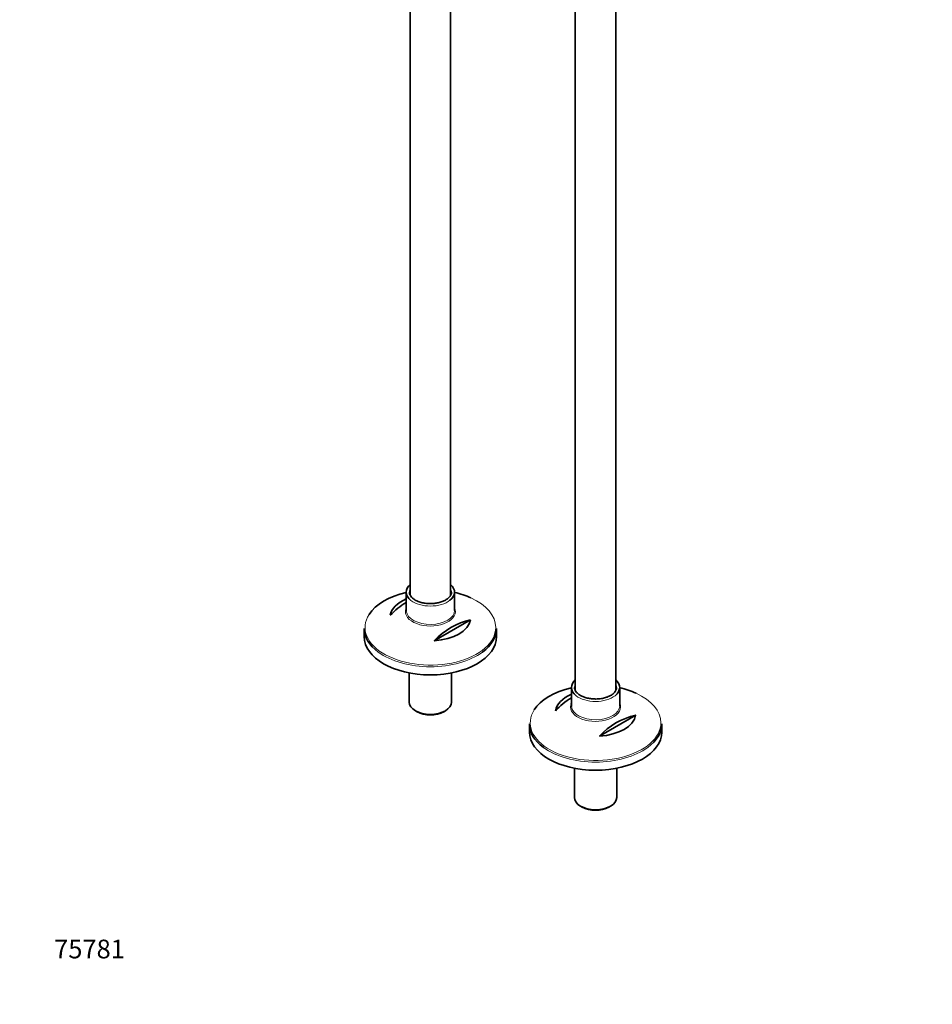
# Model space of a CAD drawing. Units: millimetres. Extents: x 0 to 1456, y 0 to 2751.
# Drawn here: x 0 to 586, y 0 to 632 of the extents above; entities that cross this region are included whole.
import ezdxf
from ezdxf import colors
from ezdxf.entities.mleader import LeaderData, LeaderLine
from ezdxf.math import Vec2, Vec3

# ---------------------------------------------------------------- set-up
doc = ezdxf.new("R2010")
doc.units = ezdxf.units.MM
doc.layers.add('DV5_Défaut', color=7, linetype='Continuous')
doc.layers.add('Défaut', color=7, linetype='Continuous')

# ---------------------------------------------------------------- blocks, each defined once
blk = doc.blocks.new('_DOT')
at = {"color": 0}
blk.add_line((0, 0), (-1, 0), dxfattribs=at)
at = {"color": 0, "const_width": 0.333}
blk.add_lwpolyline([(-0.1665, 0, 1), (0.1665, 0, 1)], format="xyb", close=True, dxfattribs=at)
blk = doc.blocks.new('SE4')
at = {"layer": 'DV5_Défaut', "color": 7, "linetype": 'Continuous', "lineweight": 35}
for p, q in [((382.8, 201.52), (382.8, 792.89)), ((356.8, 732.07), (356.8, 201.47)), ((250.73, 687.21), (250.73, 262.71)), ((276.73, 262.76), (276.73, 676.26)), ((248.23, 264.62), (248.23, 252.88)), ((279.23, 252.88), (279.23, 264.62)), ((289.49, 246.83), (266.26, 233.42)), ((221.23, 241.24), (221.23, 236.04)), ((306.23, 236.04), (306.23, 241.24)), ((250.13, 212.79), (250.13, 193.99)), ((277.33, 193.99), (277.33, 212.79)), ((354.3, 203.38), (354.3, 191.65)), ((385.3, 191.65), (385.3, 203.38)), ((254.12, 188.44), (255.18, 187.83)), ((272.29, 187.83), (273.35, 188.44)), ((395.56, 185.6), (372.32, 172.18)), ((327.3, 180.01), (327.3, 174.8)), ((412.3, 174.8), (412.3, 180.01)), ((356.2, 151.56), (356.2, 132.76)), ((383.4, 132.76), (383.4, 151.56)), ((360.18, 127.2), (361.24, 126.59)), ((378.35, 126.59), (379.41, 127.2))]:
    blk.add_line(p, q, dxfattribs=at)
for centre, start in [((271.12, 219.16), 120.5537), ((299.41, 202.83), 102.69487), ((377.19, 157.92), 120.5537), ((405.47, 141.59), 102.69487)]:
    blk.add_arc(centre, 45.1, start, 137.30513, dxfattribs=at)
for centre, major_axis, start_param, end_param in [((263.73, 264.62), (-15.5, 0), 5.707298, 6.283185), ((263.73, 264.62), (-15.5, 0), 2.51392, 3.717479), ((263.73, 241.98), (41.93, 0), 1.949407, 2.790554), ((263.73, 248.29), (-25.88, 0), 5.354405, 6.185563), ((263.73, 264.62), (-15.5, 0), 0, 0.634757), ((263.73, 264.62), (13.5, 0), 3.141593, 3.186286), ((263.73, 241.98), (41.93, 0), 0.900637, 1.192185), ((263.73, 252.15), (-16.07, 0), -0.266269, -0.223392), ((263.73, 252.88), (15.5, 0), 3.141593, 3.199325), ((263.73, 248.29), (25.88, 0), 4.810011, 6.185563), ((263.73, 241.24), (-42.5, 0), 0, 0.663627), ((263.73, 241.24), (-42.5, 0), 2.478961, 3.141593), ((263.73, 236.04), (42.5, 0), 3.141593, 6.283185), ((369.8, 180.74), (41.93, 0), 1.949407, 2.790554), ((369.8, 203.38), (-15.5, 0), 5.707298, 6.283185), ((369.8, 203.38), (-15.5, 0), 0, 0.634757), ((369.8, 203.38), (13.5, 0), 3.141593, 3.186286), ((369.8, 203.38), (-15.5, 0), 2.51392, 3.717479), ((369.8, 180.74), (41.93, 0), 0.900637, 1.192185), ((369.8, 187.05), (-25.88, 0), 5.354405, 6.185563), ((263.73, 193.99), (13.6, 0), 3.141593, 6.283185), ((369.8, 190.91), (-16.07, 0), -0.266269, -0.223392), ((369.8, 191.65), (15.5, 0), 3.141593, 3.199325), ((263.73, 192.77), (-12.1, 0), 0.785398, 2.356194), ((369.8, 187.05), (25.88, 0), 4.810011, 6.185563), ((369.8, 180.01), (-42.5, 0), 0, 0.663627), ((369.8, 180.01), (-42.5, 0), 2.478961, 3.141593), ((369.8, 174.8), (42.5, 0), 3.141593, 6.283185), ((369.8, 132.76), (13.6, 0), 3.141593, 6.283185), ((369.8, 131.53), (-12.1, 0), 0.785398, 2.356194)]:
    blk.add_ellipse(centre, major_axis=major_axis, ratio=0.57735, start_param=start_param, end_param=end_param, dxfattribs=at)
at = {"layer": 'DV5_Défaut', "color": 7, "linetype": 'Continuous', "lineweight": 18}
for centre, major_axis, start_param, end_param in [((263.73, 264.62), (13.5, 0), 2.86858, 3.141593), ((263.73, 264.62), (13.5, 0), 0.01538, 0.273013), ((263.73, 264.62), (-15.5, 0), 0.634757, 2.51392), ((263.73, 241.98), (41.93, 0), 0, 0.900637), ((263.73, 252.15), (-16.07, 0), 0, 3.407862), ((263.73, 252.15), (-16.07, 0), 6.059794, 6.283185), ((263.73, 252.88), (15.5, 0), 3.199325, 6.283185), ((263.73, 241.98), (41.93, 0), 2.790554, 6.283185), ((263.73, 241.24), (-42.5, 0), 0.663627, 2.478961), ((369.8, 203.38), (13.5, 0), 2.86858, 3.141593), ((369.8, 203.38), (13.5, 0), 0.01538, 0.273013), ((369.8, 203.38), (-15.5, 0), 0.634757, 2.51392), ((369.8, 180.74), (41.93, 0), 0, 0.900637), ((369.8, 190.91), (-16.07, 0), 0, 3.407862), ((369.8, 190.91), (-16.07, 0), 6.059794, 6.283185), ((369.8, 191.65), (15.5, 0), 3.199325, 6.283185), ((369.8, 180.74), (41.93, 0), 2.790554, 6.283185), ((369.8, 180.01), (-42.5, 0), 0.663627, 2.478961)]:
    blk.add_ellipse(centre, major_axis=major_axis, ratio=0.57735, start_param=start_param, end_param=end_param, dxfattribs=at)
at = {"layer": 'DV5_Défaut', "color": 7, "linetype": 'Continuous', "lineweight": 35}
for points, knots in [([(253.98, 259.57), (253.62, 259.78), (252.75, 260.32), (251.49, 261.44), (250.61, 262.8), (250.22, 263.8), (250.26, 264.28), (250.27, 264.33)], [0, 0, 0, 0, 0.143871, 0.418916, 0.694265, 0.974129, 1, 1, 1, 1]), ([(277.16, 264.72), (277.19, 264.47), (277.24, 263.77), (276.74, 262.51), (275.63, 261.08), (273.98, 259.79), (271.91, 258.72), (269.48, 257.9), (266.79, 257.39), (263.97, 257.19), (261.13, 257.33), (258.43, 257.8), (255.93, 258.56), (254.68, 259.2), (253.98, 259.57)], [0, 0, 0, 0, 0.044347, 0.138079, 0.228385, 0.315323, 0.401347, 0.487323, 0.573521, 0.659928, 0.746423, 0.832837, 0.918989, 1, 1, 1, 1]), ([(360.05, 198.33), (359.69, 198.55), (358.82, 199.09), (357.56, 200.2), (356.68, 201.56), (356.28, 202.56), (356.33, 203.04), (356.33, 203.09)], [0, 0, 0, 0, 0.143871, 0.418916, 0.694265, 0.974129, 1, 1, 1, 1]), ([(383.23, 203.49), (383.25, 203.23), (383.31, 202.54), (382.8, 201.28), (381.7, 199.84), (380.05, 198.55), (377.97, 197.48), (375.54, 196.67), (372.86, 196.15), (370.04, 195.96), (367.2, 196.1), (364.49, 196.56), (362, 197.32), (360.75, 197.96), (360.05, 198.33)], [0, 0, 0, 0, 0.044347, 0.138079, 0.228385, 0.315323, 0.401347, 0.487323, 0.573521, 0.659928, 0.746423, 0.832837, 0.918989, 1, 1, 1, 1])]:
    blk.add_open_spline(points, degree=3, knots=knots, dxfattribs=at)

msp = doc.modelspace()

# ---------------------------------------------------------------- block references
at = {"layer": 'Défaut'}
msp.add_blockref('SE4', (0, 0), dxfattribs=at)

# ---------------------------------------------------------------- leaders
at = {"layer": 'Défaut', "color": 7, "linetype": 'Continuous', "lineweight": 18}
ml = msp.add_multileader_mtext('Standard', dxfattribs=at)
ml.set_content('{\\pxsm0.9;\\fArial|b1||i0||c0|p34;\\W1.;13CS\\P}', color=256)
ml.set_leader_properties()
ml.set_arrow_properties(name='DOT')
ml.build(insert=Vec2(0, 0))
ml.multileader.update_dxf_attribs({"leader_type": 0, "dogleg_length": 0, "arrow_head_size": 12})
ctx = ml.context
ctx.base_point, ctx.char_height, ctx.arrow_head_size, ctx.landing_gap_size = Vec3(42.28, 2744.99), 12, 12, 4.2
notes = []
notes.append((ctx, [(0, (0, 0, 0), (0, 0), (1, 0), 1, [])]))
ctx.mtext.insert = Vec3(44.28, 2751.11)
ml = msp.add_multileader_mtext('Standard', dxfattribs=at)
ml.set_content('{\\pxsm0.9;\\fSolid Edge ISO|b1||i0||c0|p34;\\W1.;08/09/2021\\P}', color=256)
ml.set_leader_properties()
ml.set_arrow_properties(name='DOT')
ml.build(insert=Vec2(0, 0))
ml.multileader.update_dxf_attribs({"leader_type": 0, "dogleg_length": 0, "arrow_head_size": 12})
ctx = ml.context
ctx.base_point, ctx.char_height, ctx.arrow_head_size, ctx.landing_gap_size = Vec3(1368.84, 2735.46), 12, 12, 4.2
notes.append((ctx, [(0, (0, 0, 0), (0, 0), (1, 0), 1, [])]))
ctx.mtext.insert = Vec3(1370.84, 2741.58)
ml = msp.add_multileader_mtext('Standard', dxfattribs=at)
ml.set_content('{\\pxsm0.9;\\fArial|b1||i0||c0|p34;\\W1.;75781\\P}', color=256)
ml.set_leader_properties()
ml.set_arrow_properties(name='DOT')
ml.build(insert=Vec2(0, 0))
ml.multileader.update_dxf_attribs({"leader_type": 0, "dogleg_length": 0, "arrow_head_size": 12})
ctx = ml.context
ctx.base_point, ctx.char_height, ctx.arrow_head_size, ctx.landing_gap_size = Vec3(20.12, 35.38), 12, 12, 4.2
notes.append((ctx, [(0, (0, 0, 0), (0, 0), (1, 0), 1, [])]))
ctx.mtext.insert = Vec3(22.12, 41.5)
for ctx, leaders in notes:
    for number, flags, end, landing, length, lines in leaders:
        leader = LeaderData()
        leader.index, (leader.has_last_leader_line, leader.has_dogleg_vector, leader.attachment_direction) = number, flags
        leader.last_leader_point, leader.dogleg_vector, leader.dogleg_length = Vec3(end), Vec3(landing), length
        for number, points, colour, breaks in lines:
            line = LeaderLine()
            line.index, line.vertices, line.color, line.breaks = number, Vec3.list(points), colors.encode_raw_color(colour), breaks
            leader.lines.append(line)
        ctx.leaders.append(leader)

doc.saveas('drawing.dxf')
